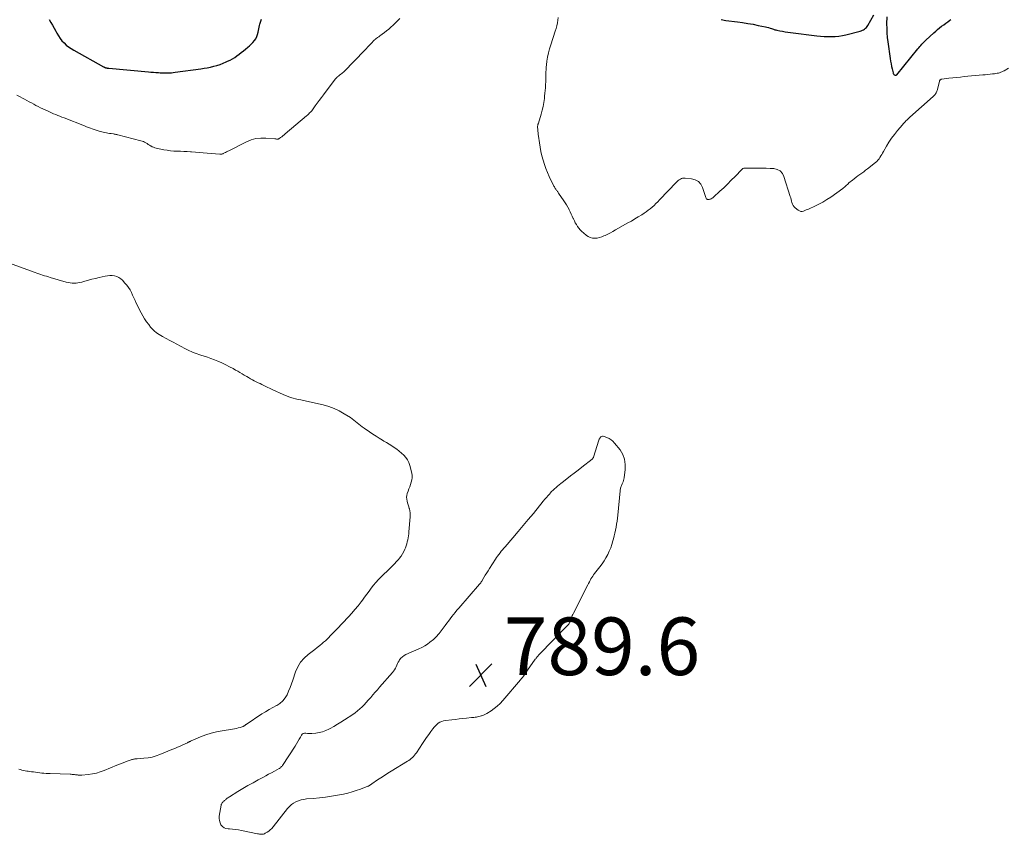
# Model space of a CAD drawing. Units: feet. Extents: x 2005000 to 2010038, y 555000 to 560000.
# Drawn here: x 2005966 to 2006308, y 557481 to 557764 of the extents above; entities that cross this region are included whole.
import ezdxf

# ---------------------------------------------------------------- set-up
doc = ezdxf.new("R2010")
doc.units = ezdxf.units.FT
doc.header["$LTSCALE"] = 100
doc.header["$MEASUREMENT"] = 0
for name, color, linetype, lineweight in [('CONTOUR INDEX', 32, 'Continuous', 25), ('CONTOUR INTERMEDIATE', 40, 'Continuous', 15), ('SPOT ELEVATION', 7, 'Continuous', 15)]:
    doc.layers.add(name, color=color, linetype=linetype, lineweight=lineweight)
doc.styles.add('slant', font='romans.shx', dxfattribs={"oblique": 14.999978})

# ---------------------------------------------------------------- blocks, each defined once
blk = doc.blocks.new('SPOT')
at = {"layer": 'SPOT ELEVATION', "lineweight": 25}
for p, q in [((-3.95, -3.95), (3.86, 3.85)), ((-1.67, 3.81), (1.74, -3.97))]:
    blk.add_line(p, q, dxfattribs=at)

msp = doc.modelspace()

# ---------------------------------------------------------------- linework, layer by layer
at = {"layer": 'CONTOUR INDEX', "elevation": 780, "flags": 128}
for points in [[(2006209.86, 557763.67), (2006210.42, 557763.55), (2006210.98, 557763.46), (2006211.55, 557763.38), (2006215.51, 557762.9), (2006217.33, 557762.65), (2006219.14, 557762.37), (2006220.94, 557762.05), (2006222.74, 557761.69), (2006225.23, 557761.17), (2006225.78, 557761.04), (2006226.32, 557760.9), (2006226.86, 557760.73), (2006227.4, 557760.55), (2006227.69, 557760.44), (2006228.07, 557760.31), (2006228.46, 557760.19), (2006228.86, 557760.09), (2006229.26, 557760), (2006230.27, 557759.8), (2006231.18, 557759.64), (2006232.09, 557759.48), (2006233, 557759.35), (2006233.92, 557759.22), (2006243.11, 557758.11), (2006244.38, 557757.98), (2006245.65, 557757.87), (2006246.92, 557757.81), (2006248.2, 557757.77), (2006249.46, 557757.81), (2006250.73, 557757.91), (2006251.97, 557758.12), (2006253.21, 557758.39), (2006258.1, 557759.68), (2006258.51, 557759.81), (2006258.91, 557759.97), (2006259.29, 557760.17), (2006259.66, 557760.41), (2006259.99, 557760.68), (2006260.3, 557760.98), (2006260.57, 557761.32), (2006260.8, 557761.68), (2006262.9, 557765.4)], [(2005976.66, 557763.76), (2005977.23, 557762.73), (2005977.8, 557761.71), (2005978.36, 557760.68), (2005978.91, 557759.65), (2005979.29, 557758.95), (2005979.83, 557758.04), (2005980.42, 557757.17), (2005981.08, 557756.36), (2005981.79, 557755.59), (2005982.57, 557754.87), (2005983.39, 557754.21), (2005984.25, 557753.61), (2005985.15, 557753.06), (2005995.49, 557747.33), (2005995.61, 557747.26), (2005995.73, 557747.2), (2005995.85, 557747.15), (2005995.97, 557747.09), (2005996.1, 557747.05), (2005996.23, 557747), (2005996.36, 557746.97), (2005996.49, 557746.94), (2005996.6, 557746.91), (2005996.78, 557746.88), (2005996.95, 557746.85), (2005997.13, 557746.83), (2005997.31, 557746.81), (2006011.11, 557745.54), (2006011.97, 557745.46), (2006012.83, 557745.39), (2006013.7, 557745.33), (2006014.56, 557745.27), (2006015.12, 557745.23), (2006015.7, 557745.2), (2006016.29, 557745.18), (2006016.88, 557745.17), (2006017.46, 557745.18), (2006017.67, 557745.18), (2006018.36, 557745.21), (2006019.04, 557745.25), (2006019.73, 557745.32), (2006020.41, 557745.4), (2006029.26, 557746.62), (2006030.39, 557746.79), (2006031.52, 557746.99), (2006032.64, 557747.23), (2006033.76, 557747.48), (2006034.86, 557747.79), (2006035.95, 557748.14), (2006037.02, 557748.55), (2006038.07, 557749.01), (2006038.57, 557749.23), (2006039.4, 557749.65), (2006040.22, 557750.1), (2006041.02, 557750.59), (2006041.8, 557751.11), (2006042.56, 557751.66), (2006043.31, 557752.22), (2006044.04, 557752.8), (2006044.77, 557753.4), (2006045.56, 557754.07), (2006046.17, 557754.61), (2006046.76, 557755.18), (2006047.32, 557755.78), (2006047.86, 557756.41), (2006048.32, 557757.07), (2006048.71, 557757.77), (2006049, 557758.52), (2006049.22, 557759.3), (2006049.69, 557761.68), (2006049.77, 557762.05), (2006049.86, 557762.42), (2006049.96, 557762.78), (2006050.07, 557763.15), (2006050.2, 557763.5), (2006050.37, 557763.83)], [(2006267.34, 557764.7), (2006267.32, 557762.18), (2006267.34, 557760.63), (2006267.41, 557759.07), (2006267.55, 557757.53), (2006267.73, 557755.98), (2006268.56, 557750.18), (2006268.7, 557749.27), (2006268.86, 557748.36), (2006269.04, 557747.46), (2006269.23, 557746.56), (2006269.54, 557745.2), (2006269.61, 557745), (2006269.71, 557744.82), (2006269.85, 557744.67), (2006270.02, 557744.54), (2006270.19, 557744.44), (2006270.29, 557744.39), (2006270.4, 557744.37), (2006270.51, 557744.37), (2006270.62, 557744.4), (2006270.82, 557744.47), (2006270.91, 557744.54), (2006278.18, 557753.52), (2006278.51, 557753.92), (2006278.84, 557754.32), (2006279.18, 557754.71), (2006279.52, 557755.11), (2006279.87, 557755.49), (2006280.22, 557755.87), (2006280.59, 557756.23), (2006280.96, 557756.59), (2006283.7, 557759.13), (2006284.36, 557759.72), (2006285.03, 557760.29), (2006285.71, 557760.85), (2006286.41, 557761.39), (2006287.12, 557761.92), (2006287.83, 557762.44), (2006288.55, 557762.95), (2006289.28, 557763.45), (2006289.59, 557763.67)]]:
    msp.add_lwpolyline(points, dxfattribs=at)
at = {"layer": 'CONTOUR INTERMEDIATE', "flags": 128}
for points, elevation in [([(2005965.45, 557737.41), (2005966.59, 557736.84), (2005967.32, 557736.46), (2005968.11, 557736.05), (2005968.9, 557735.62), (2005969.69, 557735.19), (2005970.48, 557734.76), (2005971.26, 557734.33), (2005972.05, 557733.91), (2005972.85, 557733.5), (2005973.66, 557733.1), (2005976.01, 557731.97), (2005976.72, 557731.64), (2005977.44, 557731.32), (2005978.16, 557731.02), (2005978.89, 557730.72), (2005979.61, 557730.44), (2005980.34, 557730.15), (2005981.07, 557729.86), (2005981.8, 557729.57), (2005988.89, 557726.78), (2005989.57, 557726.52), (2005990.25, 557726.26), (2005990.93, 557726), (2005991.61, 557725.74), (2005992.29, 557725.5), (2005992.98, 557725.27), (2005993.68, 557725.08), (2005994.38, 557724.9), (2005995.92, 557724.54), (2005996.48, 557724.41), (2005997.05, 557724.3), (2005997.62, 557724.2), (2005998.19, 557724.1), (2005998.95, 557723.99), (2005999.14, 557723.96), (2005999.34, 557723.93), (2005999.53, 557723.89), (2005999.72, 557723.86), (2005999.92, 557723.82), (2006000.11, 557723.78), (2006000.3, 557723.73), (2006000.49, 557723.68), (2006008.4, 557721.63), (2006008.86, 557721.49), (2006009.32, 557721.32), (2006009.76, 557721.12), (2006010.18, 557720.89), (2006010.6, 557720.63), (2006011.02, 557720.38), (2006011.43, 557720.12), (2006011.84, 557719.86), (2006011.89, 557719.83), (2006012.33, 557719.58), (2006012.79, 557719.36), (2006013.26, 557719.19), (2006013.76, 557719.06), (2006016.38, 557718.52), (2006017.54, 557718.32), (2006018.7, 557718.16), (2006019.87, 557718.06), (2006021.04, 557718), (2006022.22, 557717.97), (2006023.39, 557717.92), (2006024.57, 557717.87), (2006025.74, 557717.8), (2006026.09, 557717.78), (2006027.43, 557717.69), (2006028.78, 557717.59), (2006030.12, 557717.48), (2006031.47, 557717.36), (2006035.83, 557716.96), (2006035.99, 557716.95), (2006036.14, 557716.95), (2006036.3, 557716.96), (2006036.46, 557716.98), (2006036.61, 557717.01), (2006036.77, 557717.05), (2006036.91, 557717.11), (2006037.06, 557717.17), (2006037.51, 557717.41), (2006037.87, 557717.6), (2006038.24, 557717.79), (2006038.61, 557717.98), (2006038.98, 557718.17), (2006045.18, 557721.3), (2006046.78, 557721.94), (2006048.42, 557722.4), (2006050.11, 557722.58), (2006051.83, 557722.57), (2006054.96, 557722.29), (2006055.15, 557722.27), (2006055.34, 557722.25), (2006055.53, 557722.23), (2006055.71, 557722.2), (2006055.89, 557722.2), (2006056.07, 557722.22), (2006056.24, 557722.28), (2006056.4, 557722.36), (2006056.92, 557722.74), (2006057.34, 557723.04), (2006057.75, 557723.35), (2006058.15, 557723.67), (2006058.54, 557723.99), (2006066, 557730.31), (2006066.27, 557730.54), (2006066.54, 557730.78), (2006066.8, 557731.02), (2006067.05, 557731.27), (2006067.3, 557731.53), (2006067.54, 557731.79), (2006067.76, 557732.06), (2006067.98, 557732.35), (2006068.97, 557733.72), (2006069.68, 557734.69), (2006070.4, 557735.66), (2006071.11, 557736.62), (2006071.83, 557737.58), (2006075.91, 557742.99), (2006076.11, 557743.24), (2006076.32, 557743.48), (2006076.54, 557743.7), (2006076.77, 557743.91), (2006077.01, 557744.11), (2006077.26, 557744.31), (2006077.51, 557744.5), (2006077.77, 557744.68), (2006077.87, 557744.75), (2006078.17, 557744.97), (2006078.46, 557745.21), (2006078.74, 557745.46), (2006079.01, 557745.72), (2006086.1, 557752.98), (2006086.68, 557753.58), (2006087.26, 557754.19), (2006087.84, 557754.8), (2006088.42, 557755.41), (2006089.44, 557756.51), (2006089.5, 557756.57), (2006089.56, 557756.64), (2006089.63, 557756.7), (2006089.69, 557756.76), (2006089.76, 557756.81), (2006089.83, 557756.87), (2006089.9, 557756.92), (2006089.97, 557756.97), (2006090.62, 557757.43), (2006091.01, 557757.72), (2006091.41, 557758), (2006091.8, 557758.29), (2006092.19, 557758.58), (2006092.99, 557759.17), (2006093.76, 557759.78), (2006094.52, 557760.4), (2006095.26, 557761.05), (2006095.98, 557761.71), (2006096.65, 557762.35), (2006097.22, 557762.92), (2006097.78, 557763.49), (2006098.32, 557764.08)], 784), ([(2006153.27, 557764.45), (2006153.18, 557763.48), (2006153.03, 557762.52), (2006152.84, 557761.57), (2006152.59, 557760.63), (2006152.31, 557759.7), (2006150.72, 557754.96), (2006150.3, 557753.55), (2006149.93, 557752.13), (2006149.65, 557750.69), (2006149.43, 557749.24), (2006149.28, 557748.01), (2006149.19, 557747.17), (2006149.12, 557746.32), (2006149.08, 557745.46), (2006149.05, 557744.61), (2006149.03, 557743.76), (2006149.01, 557742.9), (2006148.98, 557742.05), (2006148.95, 557741.2), (2006148.94, 557740.98), (2006148.89, 557740.02), (2006148.82, 557739.06), (2006148.73, 557738.1), (2006148.62, 557737.14), (2006148.51, 557736.29), (2006148.3, 557734.91), (2006148.05, 557733.55), (2006147.73, 557732.2), (2006147.36, 557730.86), (2006146.43, 557727.78), (2006146.38, 557727.6), (2006146.33, 557727.42), (2006146.29, 557727.24), (2006146.25, 557727.06), (2006146.21, 557726.88), (2006146.19, 557726.7), (2006146.18, 557726.52), (2006146.18, 557726.33), (2006146.22, 557725.54), (2006146.26, 557724.97), (2006146.31, 557724.39), (2006146.37, 557723.81), (2006146.44, 557723.24), (2006146.78, 557720.88), (2006147.02, 557719.36), (2006147.31, 557717.86), (2006147.66, 557716.37), (2006148.05, 557714.89), (2006148.51, 557713.43), (2006149.02, 557711.99), (2006149.6, 557710.57), (2006150.23, 557709.18), (2006151.71, 557706.12), (2006151.84, 557705.85), (2006151.99, 557705.6), (2006152.14, 557705.34), (2006152.3, 557705.1), (2006152.36, 557705), (2006152.49, 557704.81), (2006152.63, 557704.61), (2006152.77, 557704.42), (2006152.92, 557704.23), (2006153.06, 557704.04), (2006153.2, 557703.85), (2006153.34, 557703.65), (2006153.48, 557703.46), (2006155.29, 557700.83), (2006155.78, 557700.09), (2006156.25, 557699.34), (2006156.68, 557698.57), (2006157.1, 557697.79), (2006157.15, 557697.7), (2006157.51, 557696.95), (2006157.87, 557696.2), (2006158.21, 557695.43), (2006158.54, 557694.67), (2006158.6, 557694.54), (2006158.92, 557693.84), (2006159.26, 557693.17), (2006159.64, 557692.51), (2006160.06, 557691.87), (2006160.51, 557691.27), (2006161, 557690.69), (2006161.53, 557690.15), (2006162.09, 557689.64), (2006163.09, 557688.8), (2006163.76, 557688.35), (2006164.47, 557688.02), (2006165.23, 557687.85), (2006166.03, 557687.79), (2006166.85, 557687.87), (2006167.66, 557688.02), (2006168.44, 557688.27), (2006169.2, 557688.58), (2006169.57, 557688.75), (2006170.5, 557689.21), (2006171.42, 557689.68), (2006172.33, 557690.17), (2006173.24, 557690.67), (2006177.54, 557693.09), (2006178.74, 557693.78), (2006179.94, 557694.49), (2006181.12, 557695.21), (2006182.3, 557695.95), (2006183.14, 557696.49), (2006183.88, 557696.98), (2006184.6, 557697.5), (2006185.29, 557698.05), (2006185.96, 557698.62), (2006186.62, 557699.22), (2006187.26, 557699.83), (2006187.89, 557700.45), (2006188.51, 557701.09), (2006194.38, 557707.31), (2006194.69, 557707.6), (2006195.01, 557707.87), (2006195.36, 557708.11), (2006195.73, 557708.33), (2006196.11, 557708.49), (2006196.51, 557708.6), (2006196.92, 557708.65), (2006197.34, 557708.65), (2006199.63, 557708.46), (2006200.91, 557708.11), (2006202.01, 557707.52), (2006202.83, 557706.59), (2006203.46, 557705.43), (2006204.15, 557703.29), (2006204.25, 557702.96), (2006204.36, 557702.63), (2006204.46, 557702.31), (2006204.56, 557701.98), (2006204.64, 557701.71), (2006204.72, 557701.54), (2006204.83, 557701.41), (2006204.98, 557701.31), (2006205.15, 557701.25), (2006205.35, 557701.23), (2006205.54, 557701.23), (2006205.73, 557701.26), (2006205.92, 557701.31), (2006206.16, 557701.39), (2006206.45, 557701.52), (2006206.73, 557701.67), (2006207, 557701.85), (2006207.25, 557702.05), (2006209.46, 557704.1), (2006210.79, 557705.35), (2006212.11, 557706.62), (2006213.41, 557707.92), (2006214.69, 557709.22), (2006217.06, 557711.69), (2006217.18, 557711.79), (2006217.3, 557711.88), (2006217.43, 557711.96), (2006217.56, 557712.02), (2006217.71, 557712.07), (2006217.86, 557712.1), (2006218, 557712.12), (2006218.16, 557712.13), (2006218.84, 557712.15), (2006218.96, 557712.15), (2006219.09, 557712.15), (2006219.22, 557712.15), (2006219.34, 557712.14), (2006219.47, 557712.13), (2006219.59, 557712.13), (2006219.72, 557712.12), (2006219.84, 557712.12), (2006222.83, 557712.14), (2006224.17, 557712.14), (2006225.52, 557712.11), (2006226.86, 557712.06), (2006228.21, 557711.98), (2006229.38, 557711.68), (2006230.38, 557711.15), (2006231.12, 557710.31), (2006231.69, 557709.24), (2006233.86, 557702.32), (2006234.02, 557701.78), (2006234.17, 557701.24), (2006234.32, 557700.69), (2006234.45, 557700.15), (2006234.63, 557699.63), (2006234.87, 557699.15), (2006235.2, 557698.72), (2006235.59, 557698.34), (2006236.61, 557697.51), (2006237.04, 557697.27), (2006237.49, 557697.12), (2006237.96, 557697.12), (2006238.44, 557697.22), (2006238.95, 557697.42), (2006239.44, 557697.62), (2006239.94, 557697.83), (2006240.43, 557698.05), (2006242.37, 557698.91), (2006243.81, 557699.61), (2006245.22, 557700.36), (2006246.58, 557701.19), (2006247.91, 557702.07), (2006252.08, 557705.02), (2006252.37, 557705.24), (2006252.65, 557705.47), (2006252.92, 557705.72), (2006253.18, 557705.98), (2006253.43, 557706.25), (2006253.69, 557706.5), (2006253.97, 557706.74), (2006254.25, 557706.98), (2006255.45, 557707.94), (2006256.09, 557708.44), (2006256.73, 557708.94), (2006257.38, 557709.43), (2006258.04, 557709.92), (2006258.69, 557710.4), (2006259.35, 557710.89), (2006259.99, 557711.38), (2006260.64, 557711.88), (2006263.48, 557714.11), (2006263.92, 557714.49), (2006264.32, 557714.9), (2006264.68, 557715.36), (2006265.01, 557715.85), (2006265.3, 557716.35), (2006265.6, 557716.86), (2006265.89, 557717.37), (2006266.18, 557717.88), (2006267.24, 557719.75), (2006268.1, 557721.16), (2006269.01, 557722.54), (2006270.01, 557723.86), (2006271.05, 557725.15), (2006272.77, 557727.14), (2006273.08, 557727.49), (2006273.39, 557727.83), (2006273.72, 557728.17), (2006274.04, 557728.5), (2006274.38, 557728.83), (2006274.71, 557729.15), (2006275.06, 557729.47), (2006275.4, 557729.78), (2006283.48, 557737), (2006283.72, 557737.22), (2006283.94, 557737.46), (2006284.14, 557737.71), (2006284.33, 557737.96), (2006284.5, 557738.24), (2006284.65, 557738.52), (2006284.76, 557738.82), (2006284.85, 557739.12), (2006285.64, 557742.26), (2006285.66, 557742.33), (2006285.68, 557742.39), (2006285.7, 557742.45), (2006285.73, 557742.52), (2006285.76, 557742.57), (2006285.8, 557742.63), (2006285.84, 557742.68), (2006285.89, 557742.73), (2006286.02, 557742.82), (2006286.13, 557742.91), (2006286.26, 557742.97), (2006286.39, 557743.01), (2006286.53, 557743.04), (2006288.92, 557743.33), (2006290.26, 557743.48), (2006291.6, 557743.62), (2006292.94, 557743.76), (2006294.28, 557743.89), (2006300.75, 557744.48), (2006301.57, 557744.56), (2006302.4, 557744.64), (2006303.22, 557744.72), (2006304.04, 557744.81), (2006304.81, 557744.9), (2006305.24, 557744.96), (2006305.67, 557745.04), (2006306.1, 557745.14), (2006306.52, 557745.26), (2006306.93, 557745.4), (2006307.34, 557745.56), (2006307.73, 557745.75), (2006308.12, 557745.95), (2006309.63, 557746.79)], 784), ([(2005961.23, 557679.68), (2005971.72, 557675.92), (2005972.38, 557675.69), (2005973.04, 557675.45), (2005973.7, 557675.23), (2005974.36, 557675), (2005975.02, 557674.79), (2005975.69, 557674.58), (2005976.36, 557674.37), (2005977.03, 557674.18), (2005982.57, 557672.6), (2005983.23, 557672.44), (2005983.9, 557672.31), (2005984.58, 557672.23), (2005985.26, 557672.19), (2005985.95, 557672.21), (2005986.62, 557672.27), (2005987.29, 557672.39), (2005987.96, 557672.55), (2005989.06, 557672.87), (2005990.28, 557673.21), (2005991.49, 557673.54), (2005992.72, 557673.86), (2005993.94, 557674.16), (2005996.09, 557674.66), (2005996.89, 557674.8), (2005997.69, 557674.86), (2005998.5, 557674.82), (2005999.3, 557674.71), (2006000.07, 557674.48), (2006000.79, 557674.16), (2006001.45, 557673.72), (2006002.05, 557673.19), (2006002.94, 557672.26), (2006003.6, 557671.5), (2006004.19, 557670.7), (2006004.7, 557669.84), (2006005.16, 557668.95), (2006005.57, 557668.02), (2006006, 557667.11), (2006006.44, 557666.19), (2006006.88, 557665.29), (2006008.58, 557661.88), (2006009.15, 557660.81), (2006009.77, 557659.77), (2006010.45, 557658.78), (2006011.17, 557657.8), (2006011.85, 557656.94), (2006012.28, 557656.44), (2006012.73, 557655.96), (2006013.22, 557655.52), (2006013.73, 557655.1), (2006014.27, 557654.72), (2006014.82, 557654.35), (2006015.39, 557654), (2006015.96, 557653.68), (2006017.26, 557652.99), (2006018.49, 557652.33), (2006019.72, 557651.68), (2006020.95, 557651.02), (2006022.18, 557650.37), (2006024, 557649.4), (2006024.64, 557649.07), (2006025.29, 557648.76), (2006025.94, 557648.47), (2006026.6, 557648.19), (2006027.27, 557647.94), (2006027.95, 557647.69), (2006028.62, 557647.46), (2006029.31, 557647.24), (2006030.38, 557646.9), (2006031.59, 557646.5), (2006032.8, 557646.07), (2006033.99, 557645.6), (2006035.17, 557645.11), (2006035.5, 557644.96), (2006036.76, 557644.4), (2006038, 557643.81), (2006039.24, 557643.19), (2006040.46, 557642.54), (2006041.34, 557642.06), (2006042.11, 557641.64), (2006042.87, 557641.2), (2006043.62, 557640.76), (2006044.37, 557640.31), (2006044.59, 557640.18), (2006045.23, 557639.8), (2006045.87, 557639.42), (2006046.53, 557639.05), (2006047.18, 557638.69), (2006047.84, 557638.34), (2006048.5, 557638), (2006049.17, 557637.66), (2006049.84, 557637.33), (2006050.42, 557637.05), (2006051.38, 557636.59), (2006052.35, 557636.12), (2006053.31, 557635.67), (2006054.28, 557635.21), (2006057.86, 557633.54), (2006058.7, 557633.18), (2006059.55, 557632.85), (2006060.42, 557632.56), (2006061.3, 557632.32), (2006062.19, 557632.1), (2006063.08, 557631.88), (2006063.98, 557631.67), (2006064.87, 557631.47), (2006071.78, 557629.93), (2006073.69, 557629.4), (2006075.55, 557628.73), (2006077.34, 557627.88), (2006079.07, 557626.9), (2006081.18, 557625.54), (2006081.8, 557625.13), (2006082.41, 557624.69), (2006083, 557624.23), (2006083.57, 557623.75), (2006084.15, 557623.27), (2006084.73, 557622.8), (2006085.33, 557622.35), (2006085.94, 557621.91), (2006087.86, 557620.57), (2006088.97, 557619.82), (2006090.08, 557619.09), (2006091.21, 557618.38), (2006092.35, 557617.68), (2006092.83, 557617.4), (2006093.74, 557616.85), (2006094.63, 557616.3), (2006095.52, 557615.73), (2006096.4, 557615.15), (2006097.27, 557614.55), (2006098.1, 557613.91), (2006098.9, 557613.23), (2006099.68, 557612.52), (2006099.71, 557612.5), (2006100.4, 557611.71), (2006101, 557610.86), (2006101.45, 557609.93), (2006101.8, 557608.93), (2006102.49, 557606.27), (2006102.62, 557605.47), (2006102.66, 557604.68), (2006102.55, 557603.89), (2006102.34, 557603.11), (2006102.05, 557602.34), (2006101.77, 557601.56), (2006101.5, 557600.78), (2006101.22, 557599.99), (2006100.94, 557599.18), (2006100.78, 557598.53), (2006100.7, 557597.88), (2006100.74, 557597.23), (2006100.86, 557596.58), (2006101.05, 557595.92), (2006101.24, 557595.27), (2006101.44, 557594.61), (2006101.64, 557593.96), (2006101.66, 557593.9), (2006101.83, 557593.21), (2006101.94, 557592.52), (2006101.98, 557591.81), (2006101.96, 557591.1), (2006101.53, 557585.94), (2006101.46, 557585.22), (2006101.37, 557584.51), (2006101.25, 557583.8), (2006101.12, 557583.1), (2006100.95, 557582.4), (2006100.77, 557581.71), (2006100.54, 557581.03), (2006100.3, 557580.35), (2006100.12, 557579.91), (2006099.73, 557579.04), (2006099.28, 557578.21), (2006098.76, 557577.43), (2006098.17, 557576.67), (2006097.97, 557576.43), (2006097.23, 557575.6), (2006096.47, 557574.77), (2006095.7, 557573.97), (2006094.9, 557573.19), (2006091.85, 557570.23), (2006090.94, 557569.31), (2006090.07, 557568.36), (2006089.24, 557567.37), (2006088.45, 557566.35), (2006087.68, 557565.31), (2006086.91, 557564.27), (2006086.13, 557563.24), (2006085.36, 557562.2), (2006084.88, 557561.54), (2006083.84, 557560.2), (2006082.77, 557558.89), (2006081.65, 557557.61), (2006080.5, 557556.37), (2006076.43, 557552.13), (2006075.87, 557551.54), (2006075.32, 557550.96), (2006074.76, 557550.37), (2006074.22, 557549.77), (2006073.66, 557549.19), (2006073.09, 557548.62), (2006072.5, 557548.07), (2006071.89, 557547.54), (2006071.43, 557547.15), (2006070.57, 557546.43), (2006069.71, 557545.73), (2006068.83, 557545.05), (2006067.95, 557544.37), (2006066.58, 557543.34), (2006065.16, 557542.05), (2006063.92, 557540.62), (2006062.95, 557539), (2006062.17, 557537.24), (2006061.21, 557534.41), (2006060.75, 557533.12), (2006060.27, 557531.85), (2006059.75, 557530.6), (2006059.2, 557529.35), (2006058.53, 557528.22), (2006057.73, 557527.2), (2006056.75, 557526.36), (2006055.64, 557525.65), (2006055.49, 557525.57), (2006054.21, 557524.89), (2006052.96, 557524.19), (2006051.72, 557523.44), (2006050.5, 557522.67), (2006045.03, 557519.07), (2006044.89, 557518.98), (2006044.76, 557518.88), (2006044.63, 557518.78), (2006044.5, 557518.67), (2006044.36, 557518.57), (2006044.22, 557518.48), (2006044.08, 557518.41), (2006043.92, 557518.35), (2006042.93, 557518.01), (2006042.27, 557517.81), (2006041.6, 557517.63), (2006040.93, 557517.49), (2006040.25, 557517.37), (2006036.64, 557516.84), (2006034.72, 557516.48), (2006032.83, 557516.03), (2006030.98, 557515.42), (2006029.15, 557514.72), (2006025.88, 557513.3), (2006025.72, 557513.23), (2006025.55, 557513.16), (2006025.39, 557513.08), (2006025.23, 557513.01), (2006025.07, 557512.93), (2006024.91, 557512.85), (2006024.75, 557512.78), (2006024.59, 557512.7), (2006023.04, 557511.97), (2006022.11, 557511.54), (2006021.16, 557511.12), (2006020.22, 557510.71), (2006019.26, 557510.31), (2006015.1, 557508.6), (2006013.74, 557508.12), (2006012.37, 557507.73), (2006010.96, 557507.47), (2006009.53, 557507.31), (2006007.19, 557507.15), (2006006.92, 557507.13), (2006006.65, 557507.1), (2006006.38, 557507.06), (2006006.12, 557507.02), (2006005.85, 557506.97), (2006005.59, 557506.91), (2006005.33, 557506.83), (2006005.08, 557506.75), (2006003.76, 557506.28), (2006002.85, 557505.94), (2006001.95, 557505.6), (2006001.05, 557505.24), (2006000.16, 557504.88), (2005995.73, 557503.04), (2005994.38, 557502.55), (2005993.02, 557502.14), (2005991.63, 557501.86), (2005990.21, 557501.65), (2005987.99, 557501.44), (2005987.67, 557501.42), (2005987.36, 557501.41), (2005987.04, 557501.43), (2005986.73, 557501.46), (2005986.41, 557501.51), (2005986.1, 557501.55), (2005985.78, 557501.59), (2005985.47, 557501.62), (2005985.37, 557501.63), (2005985.01, 557501.67), (2005984.64, 557501.7), (2005984.28, 557501.72), (2005983.91, 557501.74), (2005977, 557501.96), (2005976.28, 557501.99), (2005975.55, 557502.04), (2005974.83, 557502.1), (2005974.11, 557502.18), (2005973.38, 557502.27), (2005972.66, 557502.36), (2005971.94, 557502.44), (2005971.22, 557502.53), (2005970.51, 557502.61), (2005969.95, 557502.69), (2005969.39, 557502.77), (2005968.84, 557502.86), (2005968.28, 557502.97), (2005967.73, 557503.08), (2005967.18, 557503.21), (2005966.63, 557503.35), (2005966.08, 557503.5)], 788)]:
    msp.add_lwpolyline(points, dxfattribs=dict(at, elevation=elevation))
at = {"layer": 'CONTOUR INTERMEDIATE', "elevation": 788, "flags": 128}
msp.add_lwpolyline([(2006165.5, 557611.63), (2006165.54, 557611.72), (2006165.58, 557611.82), (2006167.47, 557617.76), (2006167.59, 557618.06), (2006167.74, 557618.33), (2006167.92, 557618.58), (2006168.14, 557618.82), (2006168.39, 557618.98), (2006168.65, 557619.08), (2006168.93, 557619.09), (2006169.22, 557619.03), (2006170.23, 557618.66), (2006171, 557618.31), (2006171.71, 557617.88), (2006172.33, 557617.33), (2006172.91, 557616.71), (2006174.77, 557614.3), (2006175.71, 557612.73), (2006176.37, 557611.08), (2006176.61, 557609.32), (2006176.58, 557607.49), (2006176.18, 557604.63), (2006176.09, 557604.17), (2006175.98, 557603.71), (2006175.83, 557603.27), (2006175.65, 557602.84), (2006175.52, 557602.55), (2006175.39, 557602.26), (2006175.28, 557601.97), (2006175.17, 557601.67), (2006175.08, 557601.37), (2006175, 557601.07), (2006174.93, 557600.76), (2006174.88, 557600.45), (2006174.84, 557600.14), (2006173.99, 557591.7), (2006173.87, 557590.66), (2006173.74, 557589.62), (2006173.58, 557588.58), (2006173.4, 557587.54), (2006173.21, 557586.51), (2006172.99, 557585.48), (2006172.75, 557584.46), (2006172.5, 557583.44), (2006172.32, 557582.74), (2006171.96, 557581.51), (2006171.55, 557580.31), (2006171.06, 557579.14), (2006170.52, 557577.99), (2006169.9, 557576.87), (2006169.25, 557575.79), (2006168.53, 557574.74), (2006167.76, 557573.72), (2006165.97, 557571.47), (2006165.62, 557571), (2006165.29, 557570.53), (2006164.99, 557570.04), (2006164.7, 557569.54), (2006164.43, 557569.03), (2006164.16, 557568.51), (2006163.89, 557568), (2006163.63, 557567.48), (2006158.59, 557557.67), (2006158.39, 557557.25), (2006158.2, 557556.81), (2006158.04, 557556.37), (2006157.89, 557555.92), (2006157.8, 557555.64), (2006157.7, 557555.33), (2006157.58, 557555.03), (2006157.46, 557554.74), (2006157.31, 557554.44), (2006157.15, 557554.16), (2006156.98, 557553.9), (2006156.78, 557553.65), (2006156.56, 557553.4), (2006146.69, 557543.27), (2006146.5, 557543.08), (2006146.32, 557542.87), (2006146.14, 557542.67), (2006145.97, 557542.46), (2006145.92, 557542.39), (2006145.78, 557542.21), (2006145.64, 557542.02), (2006145.5, 557541.84), (2006145.37, 557541.65), (2006142.72, 557537.83), (2006142.42, 557537.41), (2006142.13, 557536.99), (2006141.83, 557536.57), (2006141.52, 557536.15), (2006141.22, 557535.74), (2006140.9, 557535.33), (2006140.58, 557534.93), (2006140.25, 557534.53), (2006134.09, 557527.29), (2006133.16, 557526.29), (2006132.18, 557525.36), (2006131.12, 557524.52), (2006130.01, 557523.74), (2006128.55, 557522.8), (2006128.12, 557522.56), (2006127.67, 557522.34), (2006127.21, 557522.16), (2006126.74, 557522.01), (2006126.6, 557521.97), (2006126.18, 557521.87), (2006125.77, 557521.77), (2006125.35, 557521.69), (2006124.92, 557521.62), (2006124.5, 557521.56), (2006124.08, 557521.5), (2006123.65, 557521.45), (2006123.23, 557521.4), (2006121.51, 557521.22), (2006120.23, 557521.08), (2006118.95, 557520.94), (2006117.66, 557520.8), (2006116.38, 557520.65), (2006114.18, 557520.4), (2006113.52, 557520.27), (2006112.89, 557520.08), (2006112.29, 557519.8), (2006111.71, 557519.45), (2006111.18, 557519.03), (2006110.68, 557518.58), (2006110.23, 557518.08), (2006109.81, 557517.55), (2006109.12, 557516.58), (2006108.38, 557515.53), (2006107.65, 557514.49), (2006106.92, 557513.43), (2006106.21, 557512.37), (2006104.1, 557509.23), (2006103.78, 557508.79), (2006103.45, 557508.36), (2006103.09, 557507.95), (2006102.72, 557507.56), (2006102.32, 557507.2), (2006101.9, 557506.85), (2006101.46, 557506.53), (2006101.01, 557506.24), (2006095.36, 557502.83), (2006094.16, 557502.09), (2006092.97, 557501.34), (2006091.79, 557500.56), (2006090.62, 557499.77), (2006088.62, 557498.39), (2006088.46, 557498.28), (2006088.29, 557498.17), (2006088.13, 557498.06), (2006087.97, 557497.95), (2006087.8, 557497.85), (2006087.63, 557497.75), (2006087.45, 557497.67), (2006087.27, 557497.59), (2006084.72, 557496.62), (2006083.25, 557496.1), (2006081.77, 557495.63), (2006080.26, 557495.24), (2006078.74, 557494.89), (2006076.72, 557494.48), (2006074.62, 557494.09), (2006072.52, 557493.76), (2006070.41, 557493.52), (2006068.29, 557493.33), (2006065.96, 557493.16), (2006065.01, 557493.04), (2006064.09, 557492.85), (2006063.19, 557492.57), (2006062.3, 557492.21), (2006061.48, 557491.76), (2006060.71, 557491.23), (2006060.02, 557490.6), (2006059.38, 557489.89), (2006054.35, 557483.45), (2006053.89, 557482.92), (2006053.39, 557482.43), (2006052.84, 557482), (2006052.26, 557481.61), (2006051.66, 557481.25), (2006051.35, 557481.1), (2006051.02, 557480.98), (2006050.68, 557480.92), (2006050.32, 557480.9), (2006049.96, 557480.92), (2006049.61, 557480.95), (2006049.25, 557481.01), (2006048.9, 557481.07), (2006043.34, 557482.23), (2006042.31, 557482.42), (2006041.28, 557482.57), (2006040.25, 557482.68), (2006039.21, 557482.75), (2006038.73, 557482.77), (2006037.99, 557482.92), (2006037.32, 557483.19), (2006036.76, 557483.65), (2006036.26, 557484.22), (2006035.93, 557484.93), (2006035.7, 557485.66), (2006035.63, 557486.42), (2006035.67, 557487.2), (2006036.28, 557491.02), (2006036.33, 557491.22), (2006036.41, 557491.42), (2006036.51, 557491.61), (2006036.63, 557491.78), (2006036.77, 557491.94), (2006036.92, 557492.1), (2006037.08, 557492.25), (2006037.24, 557492.4), (2006037.3, 557492.45), (2006037.5, 557492.62), (2006037.69, 557492.79), (2006037.89, 557492.96), (2006038.09, 557493.13), (2006038.18, 557493.21), (2006038.42, 557493.41), (2006038.68, 557493.6), (2006038.94, 557493.78), (2006039.21, 557493.95), (2006042.13, 557495.73), (2006043.88, 557496.77), (2006045.63, 557497.8), (2006047.4, 557498.79), (2006049.18, 557499.77), (2006050.85, 557500.67), (2006051.84, 557501.2), (2006052.82, 557501.74), (2006053.81, 557502.27), (2006054.79, 557502.81), (2006056.42, 557503.7), (2006056.59, 557503.8), (2006056.75, 557503.91), (2006056.91, 557504.03), (2006057.06, 557504.15), (2006057.2, 557504.29), (2006057.33, 557504.43), (2006057.45, 557504.58), (2006057.57, 557504.74), (2006062.02, 557511.55), (2006062.5, 557512.31), (2006062.97, 557513.08), (2006063.41, 557513.87), (2006063.84, 557514.67), (2006064.18, 557515.31), (2006064.48, 557515.68), (2006064.83, 557515.94), (2006065.25, 557516.04), (2006065.73, 557516.03), (2006066.26, 557515.94), (2006066.79, 557515.88), (2006067.32, 557515.87), (2006067.85, 557515.9), (2006069.19, 557516.03), (2006070.38, 557516.21), (2006071.53, 557516.49), (2006072.64, 557516.91), (2006073.73, 557517.42), (2006074.15, 557517.65), (2006075.42, 557518.36), (2006076.67, 557519.08), (2006077.91, 557519.84), (2006079.13, 557520.62), (2006082.03, 557522.5), (2006082.89, 557523.1), (2006083.71, 557523.73), (2006084.49, 557524.41), (2006085.25, 557525.12), (2006085.97, 557525.87), (2006086.68, 557526.63), (2006087.38, 557527.41), (2006088.07, 557528.19), (2006088.25, 557528.4), (2006089.01, 557529.3), (2006089.79, 557530.19), (2006090.56, 557531.08), (2006091.34, 557531.97), (2006095.84, 557537.09), (2006096.2, 557537.55), (2006096.53, 557538.03), (2006096.8, 557538.55), (2006097.04, 557539.08), (2006097.27, 557539.62), (2006097.52, 557540.15), (2006097.81, 557540.66), (2006098.11, 557541.16), (2006098.29, 557541.43), (2006098.74, 557542.01), (2006099.25, 557542.52), (2006099.84, 557542.94), (2006100.48, 557543.29), (2006104.98, 557545.23), (2006105.99, 557545.72), (2006106.98, 557546.27), (2006107.91, 557546.89), (2006108.8, 557547.57), (2006109.98, 557548.55), (2006110.26, 557548.79), (2006110.53, 557549.03), (2006110.79, 557549.29), (2006111.05, 557549.55), (2006111.3, 557549.82), (2006111.54, 557550.09), (2006111.77, 557550.38), (2006111.99, 557550.66), (2006114.07, 557553.42), (2006114.65, 557554.18), (2006115.22, 557554.94), (2006115.8, 557555.7), (2006116.38, 557556.45), (2006116.97, 557557.2), (2006117.56, 557557.94), (2006118.17, 557558.67), (2006118.79, 557559.39), (2006126, 557567.67), (2006126.11, 557567.8), (2006126.23, 557567.94), (2006126.33, 557568.08), (2006126.44, 557568.22), (2006126.54, 557568.37), (2006126.63, 557568.52), (2006126.73, 557568.67), (2006126.82, 557568.82), (2006127.56, 557570.07), (2006128.02, 557570.85), (2006128.49, 557571.63), (2006128.97, 557572.39), (2006129.46, 557573.16), (2006131.51, 557576.35), (2006131.9, 557576.93), (2006132.3, 557577.5), (2006132.71, 557578.06), (2006133.14, 557578.6), (2006133.58, 557579.14), (2006134.03, 557579.68), (2006134.47, 557580.21), (2006134.93, 557580.74), (2006137.62, 557583.86), (2006139.41, 557585.95), (2006141.19, 557588.06), (2006142.95, 557590.18), (2006144.69, 557592.31), (2006148.14, 557596.56), (2006148.68, 557597.21), (2006149.23, 557597.86), (2006149.79, 557598.49), (2006150.36, 557599.12), (2006150.55, 557599.34), (2006151.04, 557599.84), (2006151.53, 557600.34), (2006152.05, 557600.82), (2006152.57, 557601.28), (2006153.11, 557601.74), (2006153.65, 557602.19), (2006154.2, 557602.63), (2006154.75, 557603.06), (2006156.26, 557604.25), (2006157.57, 557605.28), (2006158.89, 557606.31), (2006160.2, 557607.34), (2006161.51, 557608.36), (2006165.09, 557611.14), (2006165.17, 557611.21), (2006165.25, 557611.29), (2006165.32, 557611.36), (2006165.39, 557611.45), (2006165.45, 557611.54)], close=True, dxfattribs=at)

# ---------------------------------------------------------------- block references
at = {"layer": 'SPOT ELEVATION'}
msp.add_blockref('SPOT', (2006126.45, 557536.17, 789.6), dxfattribs=at)

# ---------------------------------------------------------------- texts
at = {"layer": 'SPOT ELEVATION', "style": 'slant', "oblique": 15}
msp.add_text('789.6', height=20, dxfattribs=at).set_placement((2006134.45, 557536.17, 789.6))

doc.saveas('drawing.dxf')
